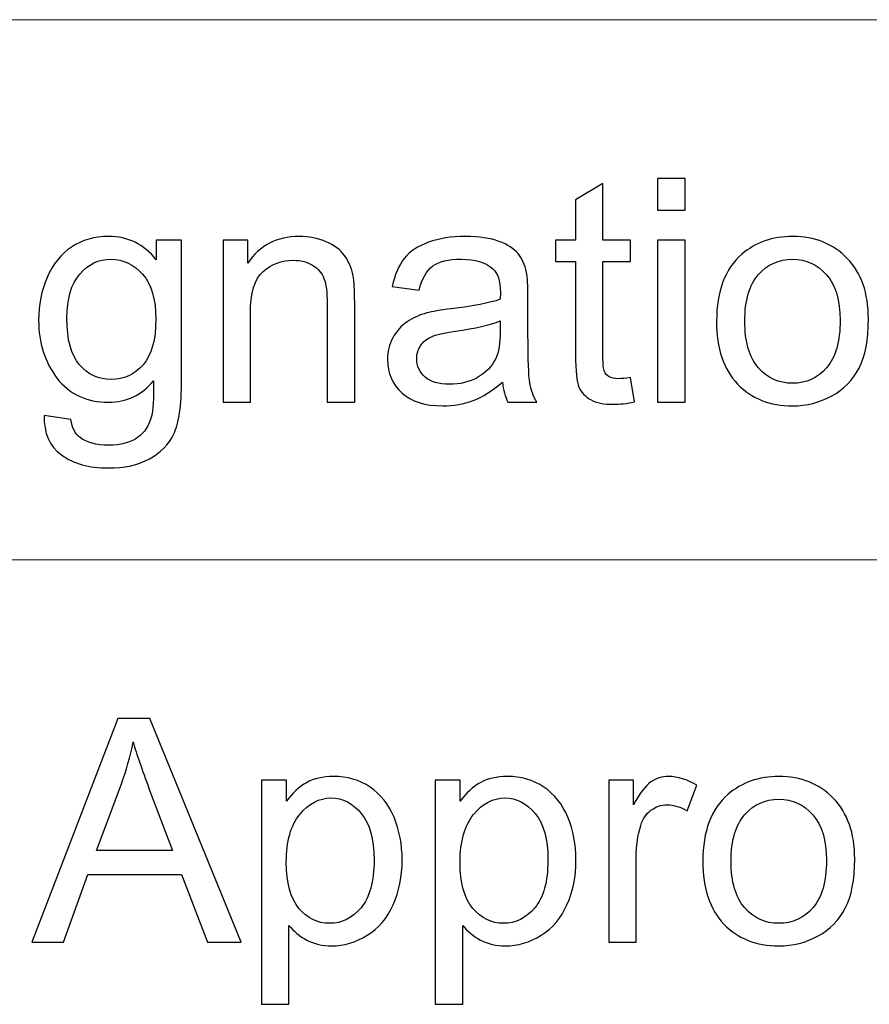
# Model space of a CAD drawing. Units: centimetres. Extents: x -89 to 89, y -93 to 35.
# Drawn here: x 69 to 70, y -86 to -84 of the extents above; entities that cross this region are included whole.
import ezdxf

# ---------------------------------------------------------------- set-up
doc = ezdxf.new("R2010")
doc.units = ezdxf.units.CM
doc.header["$MEASUREMENT"] = 0
doc.layers.add('Livello 1', color=7, linetype='Continuous')

msp = doc.modelspace()

# ---------------------------------------------------------------- linework, layer by layer
at = {"layer": 'Livello 1', "color": 5, "lineweight": 9}
for points in [[(60.22794, -84.49587), (60.22794, -84.49587), (85.60404, -84.49587), (85.60404, -84.49587)], [(60.22794, -85.39149), (60.22794, -85.39149), (85.60404, -85.39149), (85.60404, -85.39149)]]:
    msp.add_open_spline(points, degree=3, dxfattribs=at)
at = {"layer": 'Livello 1'}
for points, knots in [([(70.07182, -84.81166), (70.07182, -84.81166), (70.07182, -84.75922), (70.07182, -84.75922), (70.07182, -84.75922), (70.07182, -84.75922), (70.11743, -84.75922), (70.11743, -84.75922), (70.11743, -84.75922), (70.11743, -84.75922), (70.11743, -84.81166), (70.11743, -84.81166), (70.11743, -84.81166), (70.11743, -84.81166), (70.07182, -84.81166), (70.07182, -84.81166)], [0, 0, 0, 0, 0.2, 0.2, 0.2, 0.2, 0.4, 0.4, 0.4, 0.4, 0.6, 0.6, 0.6, 0.6, 1, 1, 1, 1]), ([(70.02707, -85.08948), (70.02707, -85.08948), (70.03364, -85.12973), (70.03364, -85.12973), (70.03364, -85.12973), (70.02085, -85.13241), (70.00936, -85.13379), (69.99925, -85.13379), (69.99925, -85.13379), (69.98267, -85.13379), (69.96988, -85.1312), (69.96073, -85.12593), (69.96073, -85.12593), (69.95165, -85.12075), (69.94526, -85.11384), (69.94155, -85.10528), (69.94155, -85.10528), (69.93783, -85.09682), (69.93593, -85.07885), (69.93593, -85.05155), (69.93593, -85.05155), (69.93593, -85.05155), (69.93593, -84.89692), (69.93593, -84.89692), (69.93593, -84.89692), (69.93593, -84.89692), (69.9025, -84.89692), (69.9025, -84.89692), (69.9025, -84.89692), (69.9025, -84.89692), (69.9025, -84.8615), (69.9025, -84.8615), (69.9025, -84.8615), (69.9025, -84.8615), (69.93593, -84.8615), (69.93593, -84.8615), (69.93593, -84.8615), (69.93593, -84.8615), (69.93593, -84.7949), (69.93593, -84.7949), (69.93593, -84.7949), (69.93593, -84.7949), (69.98129, -84.7676), (69.98129, -84.7676), (69.98129, -84.7676), (69.98129, -84.7676), (69.98129, -84.8615), (69.98129, -84.8615), (69.98129, -84.8615), (69.98129, -84.8615), (70.02707, -84.8615), (70.02707, -84.8615), (70.02707, -84.8615), (70.02707, -84.8615), (70.02707, -84.89692), (70.02707, -84.89692), (70.02707, -84.89692), (70.02707, -84.89692), (69.98129, -84.89692), (69.98129, -84.89692), (69.98129, -84.89692), (69.98129, -84.89692), (69.98129, -85.05406), (69.98129, -85.05406), (69.98129, -85.05406), (69.98129, -85.0671), (69.98206, -85.07539), (69.98362, -85.07911), (69.98362, -85.07911), (69.98526, -85.08282), (69.98785, -85.08576), (69.99148, -85.08801), (69.99148, -85.08801), (69.99511, -85.09017), (70.00029, -85.09129), (70.00703, -85.09129), (70.00703, -85.09129), (70.01213, -85.09129), (70.01878, -85.09068), (70.02707, -85.08948)], [0, 0, 0, 0, 0.047619, 0.047619, 0.047619, 0.047619, 0.0952381, 0.0952381, 0.0952381, 0.0952381, 0.1428571, 0.1428571, 0.1428571, 0.1428571, 0.1904762, 0.1904762, 0.1904762, 0.1904762, 0.2380952, 0.2380952, 0.2380952, 0.2380952, 0.2857143, 0.2857143, 0.2857143, 0.2857143, 0.3333333, 0.3333333, 0.3333333, 0.3333333, 0.3809524, 0.3809524, 0.3809524, 0.3809524, 0.4285714, 0.4285714, 0.4285714, 0.4285714, 0.4761905, 0.4761905, 0.4761905, 0.4761905, 0.5238095, 0.5238095, 0.5238095, 0.5238095, 0.5714286, 0.5714286, 0.5714286, 0.5714286, 0.6190476, 0.6190476, 0.6190476, 0.6190476, 0.6666667, 0.6666667, 0.6666667, 0.6666667, 0.7142857, 0.7142857, 0.7142857, 0.7142857, 0.7619048, 0.7619048, 0.7619048, 0.7619048, 0.8095238, 0.8095238, 0.8095238, 0.8095238, 0.8571429, 0.8571429, 0.8571429, 0.8571429, 0.9047619, 0.9047619, 0.9047619, 0.9047619, 1, 1, 1, 1]), ([(69.05445, -85.15254), (69.05445, -85.15254), (69.09877, -85.1591), (69.09877, -85.1591), (69.09877, -85.1591), (69.10058, -85.17275), (69.10576, -85.18269), (69.11414, -85.18899), (69.11414, -85.18899), (69.12546, -85.19737), (69.14092, -85.20161), (69.16045, -85.20161), (69.16045, -85.20161), (69.18161, -85.20161), (69.19785, -85.19737), (69.20934, -85.18899), (69.20934, -85.18899), (69.22083, -85.18053), (69.22852, -85.16869), (69.23258, -85.15357), (69.23258, -85.15357), (69.235, -85.14424), (69.23603, -85.12481), (69.23586, -85.09509), (69.23586, -85.09509), (69.21599, -85.1185), (69.1912, -85.13025), (69.16148, -85.13025), (69.16148, -85.13025), (69.12451, -85.13025), (69.09592, -85.11695), (69.0757, -85.09025), (69.0757, -85.09025), (69.05549, -85.06365), (69.04529, -85.0316), (69.04529, -84.99436), (69.04529, -84.99436), (69.04529, -84.96871), (69.04996, -84.94504), (69.0592, -84.92335), (69.0592, -84.92335), (69.06853, -84.90167), (69.08201, -84.88491), (69.09963, -84.87308), (69.09963, -84.87308), (69.11725, -84.86133), (69.13799, -84.85537), (69.16174, -84.85537), (69.16174, -84.85537), (69.19345, -84.85537), (69.21962, -84.86824), (69.24018, -84.8939), (69.24018, -84.8939), (69.24018, -84.8939), (69.24018, -84.8615), (69.24018, -84.8615), (69.24018, -84.8615), (69.24018, -84.8615), (69.28225, -84.8615), (69.28225, -84.8615), (69.28225, -84.8615), (69.28225, -84.8615), (69.28225, -85.09379), (69.28225, -85.09379), (69.28225, -85.09379), (69.28225, -85.13561), (69.27793, -85.16532), (69.26947, -85.18277), (69.26947, -85.18277), (69.26091, -85.20022), (69.24744, -85.21405), (69.22895, -85.22415), (69.22895, -85.22415), (69.21046, -85.23426), (69.18774, -85.23936), (69.16071, -85.23936), (69.16071, -85.23936), (69.12866, -85.23936), (69.10274, -85.2321), (69.08304, -85.21767), (69.08304, -85.21767), (69.06326, -85.20325), (69.05376, -85.18156), (69.05445, -85.15254)], [0, 0, 0, 0, 0.0454545, 0.0454545, 0.0454545, 0.0454545, 0.0909091, 0.0909091, 0.0909091, 0.0909091, 0.1363636, 0.1363636, 0.1363636, 0.1363636, 0.1818182, 0.1818182, 0.1818182, 0.1818182, 0.2272727, 0.2272727, 0.2272727, 0.2272727, 0.2727273, 0.2727273, 0.2727273, 0.2727273, 0.3181818, 0.3181818, 0.3181818, 0.3181818, 0.3636364, 0.3636364, 0.3636364, 0.3636364, 0.4090909, 0.4090909, 0.4090909, 0.4090909, 0.4545455, 0.4545455, 0.4545455, 0.4545455, 0.5, 0.5, 0.5, 0.5, 0.5454545, 0.5454545, 0.5454545, 0.5454545, 0.5909091, 0.5909091, 0.5909091, 0.5909091, 0.6363636, 0.6363636, 0.6363636, 0.6363636, 0.6818182, 0.6818182, 0.6818182, 0.6818182, 0.7272727, 0.7272727, 0.7272727, 0.7272727, 0.7727273, 0.7727273, 0.7727273, 0.7727273, 0.8181818, 0.8181818, 0.8181818, 0.8181818, 0.8636364, 0.8636364, 0.8636364, 0.8636364, 0.9090909, 0.9090909, 0.9090909, 0.9090909, 1, 1, 1, 1]), ([(69.3511, -85.13025), (69.3511, -85.13025), (69.3511, -84.8615), (69.3511, -84.8615), (69.3511, -84.8615), (69.3511, -84.8615), (69.39205, -84.8615), (69.39205, -84.8615), (69.39205, -84.8615), (69.39205, -84.8615), (69.39205, -84.89968), (69.39205, -84.89968), (69.39205, -84.89968), (69.41183, -84.87014), (69.44034, -84.85537), (69.47757, -84.85537), (69.47757, -84.85537), (69.49381, -84.85537), (69.50867, -84.8583), (69.52223, -84.86409), (69.52223, -84.86409), (69.53588, -84.86997), (69.54599, -84.87757), (69.55273, -84.88707), (69.55273, -84.88707), (69.55955, -84.89649), (69.56422, -84.90772), (69.56698, -84.92068), (69.56698, -84.92068), (69.56862, -84.92914), (69.56948, -84.94391), (69.56948, -84.96499), (69.56948, -84.96499), (69.56948, -84.96499), (69.56948, -85.13025), (69.56948, -85.13025), (69.56948, -85.13025), (69.56948, -85.13025), (69.52387, -85.13025), (69.52387, -85.13025), (69.52387, -85.13025), (69.52387, -85.13025), (69.52387, -84.96672), (69.52387, -84.96672), (69.52387, -84.96672), (69.52387, -84.94823), (69.52214, -84.93433), (69.5186, -84.92508), (69.5186, -84.92508), (69.51506, -84.91592), (69.50875, -84.90858), (69.49977, -84.90314), (69.49977, -84.90314), (69.4907, -84.89761), (69.48016, -84.89485), (69.46798, -84.89485), (69.46798, -84.89485), (69.44854, -84.89485), (69.43187, -84.90107), (69.4177, -84.91333), (69.4177, -84.91333), (69.40362, -84.92569), (69.39662, -84.94901), (69.39662, -84.98348), (69.39662, -84.98348), (69.39662, -84.98348), (69.39662, -85.13025), (69.39662, -85.13025), (69.39662, -85.13025), (69.39662, -85.13025), (69.3511, -85.13025), (69.3511, -85.13025)], [0, 0, 0, 0, 0.0526316, 0.0526316, 0.0526316, 0.0526316, 0.1052632, 0.1052632, 0.1052632, 0.1052632, 0.1578947, 0.1578947, 0.1578947, 0.1578947, 0.2105263, 0.2105263, 0.2105263, 0.2105263, 0.2631579, 0.2631579, 0.2631579, 0.2631579, 0.3157895, 0.3157895, 0.3157895, 0.3157895, 0.3684211, 0.3684211, 0.3684211, 0.3684211, 0.4210526, 0.4210526, 0.4210526, 0.4210526, 0.4736842, 0.4736842, 0.4736842, 0.4736842, 0.5263158, 0.5263158, 0.5263158, 0.5263158, 0.5789474, 0.5789474, 0.5789474, 0.5789474, 0.6315789, 0.6315789, 0.6315789, 0.6315789, 0.6842105, 0.6842105, 0.6842105, 0.6842105, 0.7368421, 0.7368421, 0.7368421, 0.7368421, 0.7894737, 0.7894737, 0.7894737, 0.7894737, 0.8421053, 0.8421053, 0.8421053, 0.8421053, 0.8947368, 0.8947368, 0.8947368, 0.8947368, 1, 1, 1, 1]), ([(69.81473, -85.09708), (69.7978, -85.11142), (69.78156, -85.12152), (69.76601, -85.12749), (69.76601, -85.12749), (69.75038, -85.13336), (69.73362, -85.1363), (69.71573, -85.1363), (69.71573, -85.1363), (69.68619, -85.1363), (69.66356, -85.12913), (69.64766, -85.1147), (69.64766, -85.1147), (69.63185, -85.10027), (69.62391, -85.08179), (69.62391, -85.05941), (69.62391, -85.05941), (69.62391, -85.0462), (69.62684, -85.03419), (69.63289, -85.0233), (69.63289, -85.0233), (69.63885, -85.01242), (69.64671, -85.00369), (69.65639, -84.99713), (69.65639, -84.99713), (69.66615, -84.99056), (69.67703, -84.98555), (69.68921, -84.98218), (69.68921, -84.98218), (69.69811, -84.97985), (69.71159, -84.97752), (69.72964, -84.97536), (69.72964, -84.97536), (69.76644, -84.97095), (69.79357, -84.96577), (69.81093, -84.95964), (69.81093, -84.95964), (69.81111, -84.95342), (69.81119, -84.94944), (69.81119, -84.9478), (69.81119, -84.9478), (69.81119, -84.92923), (69.80687, -84.9161), (69.79823, -84.90858), (69.79823, -84.90858), (69.78666, -84.89822), (69.76929, -84.89312), (69.7464, -84.89312), (69.7464, -84.89312), (69.72498, -84.89312), (69.70917, -84.89683), (69.69889, -84.90435), (69.69889, -84.90435), (69.6887, -84.91186), (69.68118, -84.92517), (69.67626, -84.94426), (69.67626, -84.94426), (69.67626, -84.94426), (69.63177, -84.93813), (69.63177, -84.93813), (69.63177, -84.93813), (69.63583, -84.91912), (69.64248, -84.90366), (69.65172, -84.892), (69.65172, -84.892), (69.66097, -84.88025), (69.67444, -84.87118), (69.69198, -84.86487), (69.69198, -84.86487), (69.70952, -84.85856), (69.72982, -84.85537), (69.75297, -84.85537), (69.75297, -84.85537), (69.77595, -84.85537), (69.79452, -84.85813), (69.80886, -84.86349), (69.80886, -84.86349), (69.8232, -84.86893), (69.83374, -84.87567), (69.84056, -84.88388), (69.84056, -84.88388), (69.8473, -84.89208), (69.85197, -84.90236), (69.85473, -84.91489), (69.85473, -84.91489), (69.8562, -84.92266), (69.85698, -84.93666), (69.85698, -84.95687), (69.85698, -84.95687), (69.85698, -84.95687), (69.85698, -85.0176), (69.85698, -85.0176), (69.85698, -85.0176), (69.85698, -85.06002), (69.85793, -85.0868), (69.85991, -85.09794), (69.85991, -85.09794), (69.86181, -85.10917), (69.8657, -85.11997), (69.8714, -85.13025), (69.8714, -85.13025), (69.8714, -85.13025), (69.8238, -85.13025), (69.8238, -85.13025), (69.8238, -85.13025), (69.81914, -85.12083), (69.81603, -85.10978), (69.81473, -85.09708)], [0, 0, 0, 0, 0.0357143, 0.0357143, 0.0357143, 0.0357143, 0.0714286, 0.0714286, 0.0714286, 0.0714286, 0.1071429, 0.1071429, 0.1071429, 0.1071429, 0.1428571, 0.1428571, 0.1428571, 0.1428571, 0.1785714, 0.1785714, 0.1785714, 0.1785714, 0.2142857, 0.2142857, 0.2142857, 0.2142857, 0.25, 0.25, 0.25, 0.25, 0.2857143, 0.2857143, 0.2857143, 0.2857143, 0.3214286, 0.3214286, 0.3214286, 0.3214286, 0.3571429, 0.3571429, 0.3571429, 0.3571429, 0.3928571, 0.3928571, 0.3928571, 0.3928571, 0.4285714, 0.4285714, 0.4285714, 0.4285714, 0.4642857, 0.4642857, 0.4642857, 0.4642857, 0.5, 0.5, 0.5, 0.5, 0.5357143, 0.5357143, 0.5357143, 0.5357143, 0.5714286, 0.5714286, 0.5714286, 0.5714286, 0.6071429, 0.6071429, 0.6071429, 0.6071429, 0.6428571, 0.6428571, 0.6428571, 0.6428571, 0.6785714, 0.6785714, 0.6785714, 0.6785714, 0.7142857, 0.7142857, 0.7142857, 0.7142857, 0.75, 0.75, 0.75, 0.75, 0.7857143, 0.7857143, 0.7857143, 0.7857143, 0.8214286, 0.8214286, 0.8214286, 0.8214286, 0.8571429, 0.8571429, 0.8571429, 0.8571429, 0.8928571, 0.8928571, 0.8928571, 0.8928571, 0.9285714, 0.9285714, 0.9285714, 0.9285714, 1, 1, 1, 1]), ([(70.07182, -85.13025), (70.07182, -85.13025), (70.07182, -84.8615), (70.07182, -84.8615), (70.07182, -84.8615), (70.07182, -84.8615), (70.11743, -84.8615), (70.11743, -84.8615), (70.11743, -84.8615), (70.11743, -84.8615), (70.11743, -85.13025), (70.11743, -85.13025), (70.11743, -85.13025), (70.11743, -85.13025), (70.07182, -85.13025), (70.07182, -85.13025)], [0, 0, 0, 0, 0.2, 0.2, 0.2, 0.2, 0.4, 0.4, 0.4, 0.4, 0.6, 0.6, 0.6, 0.6, 1, 1, 1, 1]), ([(70.16978, -84.99583), (70.16978, -84.94607), (70.1836, -84.90919), (70.21133, -84.88526), (70.21133, -84.88526), (70.2344, -84.86539), (70.26256, -84.85537), (70.29582, -84.85537), (70.29582, -84.85537), (70.33279, -84.85537), (70.36303, -84.86746), (70.38644, -84.89174), (70.38644, -84.89174), (70.40994, -84.91592), (70.4216, -84.94936), (70.4216, -84.99203), (70.4216, -84.99203), (70.4216, -85.02667), (70.41641, -85.05388), (70.40605, -85.07367), (70.40605, -85.07367), (70.39568, -85.09354), (70.38056, -85.10891), (70.36078, -85.11988), (70.36078, -85.11988), (70.34091, -85.13085), (70.31932, -85.1363), (70.29582, -85.1363), (70.29582, -85.1363), (70.25824, -85.1363), (70.22783, -85.12429), (70.20459, -85.1001), (70.20459, -85.1001), (70.18136, -85.076), (70.16978, -85.04127), (70.16978, -84.99583)], [0, 0, 0, 0, 0.1, 0.1, 0.1, 0.1, 0.2, 0.2, 0.2, 0.2, 0.3, 0.3, 0.3, 0.3, 0.4, 0.4, 0.4, 0.4, 0.5, 0.5, 0.5, 0.5, 0.6, 0.6, 0.6, 0.6, 0.7, 0.7, 0.7, 0.7, 0.8, 0.8, 0.8, 0.8, 1, 1, 1, 1]), ([(69.09211, -84.99108), (69.09211, -85.02633), (69.09911, -85.05207), (69.11319, -85.06822), (69.11319, -85.06822), (69.12719, -85.08447), (69.14472, -85.0925), (69.1658, -85.0925), (69.1658, -85.0925), (69.18671, -85.0925), (69.20424, -85.08447), (69.21841, -85.0684), (69.21841, -85.0684), (69.23258, -85.05224), (69.23966, -85.02702), (69.23966, -84.99255), (69.23966, -84.99255), (69.23966, -84.95964), (69.23241, -84.93484), (69.21781, -84.91817), (69.21781, -84.91817), (69.20321, -84.9015), (69.18558, -84.89312), (69.16502, -84.89312), (69.16502, -84.89312), (69.14481, -84.89312), (69.12762, -84.90133), (69.11337, -84.91783), (69.11337, -84.91783), (69.0992, -84.93424), (69.09211, -84.95869), (69.09211, -84.99108)], [0, 0, 0, 0, 0.1111111, 0.1111111, 0.1111111, 0.1111111, 0.2222222, 0.2222222, 0.2222222, 0.2222222, 0.3333333, 0.3333333, 0.3333333, 0.3333333, 0.4444444, 0.4444444, 0.4444444, 0.4444444, 0.5555556, 0.5555556, 0.5555556, 0.5555556, 0.6666667, 0.6666667, 0.6666667, 0.6666667, 0.7777778, 0.7777778, 0.7777778, 0.7777778, 1, 1, 1, 1]), ([(70.2166, -84.99583), (70.2166, -85.0303), (70.22412, -85.05604), (70.23915, -85.07315), (70.23915, -85.07315), (70.25418, -85.09034), (70.2731, -85.09889), (70.29582, -85.09889), (70.29582, -85.09889), (70.31845, -85.09889), (70.33728, -85.09025), (70.35232, -85.07306), (70.35232, -85.07306), (70.36726, -85.05587), (70.37478, -85.02961), (70.37478, -84.99436), (70.37478, -84.99436), (70.37478, -84.9611), (70.36726, -84.93588), (70.35214, -84.91878), (70.35214, -84.91878), (70.33703, -84.90167), (70.31828, -84.89312), (70.29582, -84.89312), (70.29582, -84.89312), (70.2731, -84.89312), (70.25418, -84.90167), (70.23915, -84.91869), (70.23915, -84.91869), (70.22412, -84.93571), (70.2166, -84.96145), (70.2166, -84.99583)], [0, 0, 0, 0, 0.1111111, 0.1111111, 0.1111111, 0.1111111, 0.2222222, 0.2222222, 0.2222222, 0.2222222, 0.3333333, 0.3333333, 0.3333333, 0.3333333, 0.4444444, 0.4444444, 0.4444444, 0.4444444, 0.5555556, 0.5555556, 0.5555556, 0.5555556, 0.6666667, 0.6666667, 0.6666667, 0.6666667, 0.7777778, 0.7777778, 0.7777778, 0.7777778, 1, 1, 1, 1]), ([(69.81093, -84.99531), (69.79435, -85.00214), (69.76955, -85.00784), (69.73655, -85.01259), (69.73655, -85.01259), (69.71781, -85.01527), (69.7045, -85.01829), (69.69682, -85.02166), (69.69682, -85.02166), (69.68904, -85.02503), (69.68299, -85.02996), (69.67885, -85.03652), (69.67885, -85.03652), (69.67461, -85.043), (69.67246, -85.05017), (69.67246, -85.05812), (69.67246, -85.05812), (69.67246, -85.0703), (69.67712, -85.0804), (69.68628, -85.08853), (69.68628, -85.08853), (69.69543, -85.09656), (69.70891, -85.10062), (69.72662, -85.10062), (69.72662, -85.10062), (69.74416, -85.10062), (69.75979, -85.09682), (69.77344, -85.08913), (69.77344, -85.08913), (69.78709, -85.08144), (69.7972, -85.0709), (69.80359, -85.0576), (69.80359, -85.0576), (69.80851, -85.04732), (69.81093, -85.03211), (69.81093, -85.01207), (69.81093, -85.01207), (69.81093, -85.01207), (69.81093, -84.99531), (69.81093, -84.99531)], [0, 0, 0, 0, 0.0909091, 0.0909091, 0.0909091, 0.0909091, 0.1818182, 0.1818182, 0.1818182, 0.1818182, 0.2727273, 0.2727273, 0.2727273, 0.2727273, 0.3636364, 0.3636364, 0.3636364, 0.3636364, 0.4545455, 0.4545455, 0.4545455, 0.4545455, 0.5454545, 0.5454545, 0.5454545, 0.5454545, 0.6363636, 0.6363636, 0.6363636, 0.6363636, 0.7272727, 0.7272727, 0.7272727, 0.7272727, 0.8181818, 0.8181818, 0.8181818, 0.8181818, 1, 1, 1, 1]), ([(69.0342, -86.02587), (69.0342, -86.02587), (69.17674, -85.65484), (69.17674, -85.65484), (69.17674, -85.65484), (69.17674, -85.65484), (69.22961, -85.65484), (69.22961, -85.65484), (69.22961, -85.65484), (69.22961, -85.65484), (69.38148, -86.02587), (69.38148, -86.02587), (69.38148, -86.02587), (69.38148, -86.02587), (69.3255, -86.02587), (69.3255, -86.02587), (69.3255, -86.02587), (69.3255, -86.02587), (69.28222, -85.91348), (69.28222, -85.91348), (69.28222, -85.91348), (69.28222, -85.91348), (69.12707, -85.91348), (69.12707, -85.91348), (69.12707, -85.91348), (69.12707, -85.91348), (69.08638, -86.02587), (69.08638, -86.02587), (69.08638, -86.02587), (69.08638, -86.02587), (69.0342, -86.02587), (69.0342, -86.02587)], [0, 0, 0, 0, 0.1111111, 0.1111111, 0.1111111, 0.1111111, 0.2222222, 0.2222222, 0.2222222, 0.2222222, 0.3333333, 0.3333333, 0.3333333, 0.3333333, 0.4444444, 0.4444444, 0.4444444, 0.4444444, 0.5555556, 0.5555556, 0.5555556, 0.5555556, 0.6666667, 0.6666667, 0.6666667, 0.6666667, 0.7777778, 0.7777778, 0.7777778, 0.7777778, 1, 1, 1, 1]), ([(69.14124, -85.87348), (69.14124, -85.87348), (69.2671, -85.87348), (69.2671, -85.87348), (69.2671, -85.87348), (69.2671, -85.87348), (69.22831, -85.77077), (69.22831, -85.77077), (69.22831, -85.77077), (69.21656, -85.73958), (69.20775, -85.71393), (69.20205, -85.6938), (69.20205, -85.6938), (69.1973, -85.71764), (69.19065, -85.74123), (69.18201, -85.76472), (69.18201, -85.76472), (69.18201, -85.76472), (69.14124, -85.87348), (69.14124, -85.87348)], [0, 0, 0, 0, 0.1666667, 0.1666667, 0.1666667, 0.1666667, 0.3333333, 0.3333333, 0.3333333, 0.3333333, 0.5, 0.5, 0.5, 0.5, 0.6666667, 0.6666667, 0.6666667, 0.6666667, 1, 1, 1, 1]), ([(69.41491, -86.12884), (69.41491, -86.12884), (69.41491, -85.75712), (69.41491, -85.75712), (69.41491, -85.75712), (69.41491, -85.75712), (69.45637, -85.75712), (69.45637, -85.75712), (69.45637, -85.75712), (69.45637, -85.75712), (69.45637, -85.79202), (69.45637, -85.79202), (69.45637, -85.79202), (69.46614, -85.77837), (69.47719, -85.76809), (69.48955, -85.76127), (69.48955, -85.76127), (69.50181, -85.75444), (69.51676, -85.75099), (69.5343, -85.75099), (69.5343, -85.75099), (69.55727, -85.75099), (69.57749, -85.75695), (69.59503, -85.7687), (69.59503, -85.7687), (69.61265, -85.78053), (69.62587, -85.7972), (69.63476, -85.81871), (69.63476, -85.81871), (69.64375, -85.84023), (69.64824, -85.86381), (69.64824, -85.88947), (69.64824, -85.88947), (69.64824, -85.91694), (69.64332, -85.94173), (69.63338, -85.96376), (69.63338, -85.96376), (69.62353, -85.98579), (69.60919, -86.00263), (69.59036, -86.01438), (69.59036, -86.01438), (69.57153, -86.02604), (69.55175, -86.03192), (69.53101, -86.03192), (69.53101, -86.03192), (69.51581, -86.03192), (69.50225, -86.02872), (69.49015, -86.02233), (69.49015, -86.02233), (69.47806, -86.01594), (69.46821, -86.00782), (69.46043, -85.99805), (69.46043, -85.99805), (69.46043, -85.99805), (69.46043, -86.12884), (69.46043, -86.12884), (69.46043, -86.12884), (69.46043, -86.12884), (69.41491, -86.12884), (69.41491, -86.12884)], [0, 0, 0, 0, 0.0625, 0.0625, 0.0625, 0.0625, 0.125, 0.125, 0.125, 0.125, 0.1875, 0.1875, 0.1875, 0.1875, 0.25, 0.25, 0.25, 0.25, 0.3125, 0.3125, 0.3125, 0.3125, 0.375, 0.375, 0.375, 0.375, 0.4375, 0.4375, 0.4375, 0.4375, 0.5, 0.5, 0.5, 0.5, 0.5625, 0.5625, 0.5625, 0.5625, 0.625, 0.625, 0.625, 0.625, 0.6875, 0.6875, 0.6875, 0.6875, 0.75, 0.75, 0.75, 0.75, 0.8125, 0.8125, 0.8125, 0.8125, 0.875, 0.875, 0.875, 0.875, 1, 1, 1, 1]), ([(69.70318, -86.12884), (69.70318, -86.12884), (69.70318, -85.75712), (69.70318, -85.75712), (69.70318, -85.75712), (69.70318, -85.75712), (69.74464, -85.75712), (69.74464, -85.75712), (69.74464, -85.75712), (69.74464, -85.75712), (69.74464, -85.79202), (69.74464, -85.79202), (69.74464, -85.79202), (69.75441, -85.77837), (69.76546, -85.76809), (69.77782, -85.76127), (69.77782, -85.76127), (69.79008, -85.75444), (69.80503, -85.75099), (69.82257, -85.75099), (69.82257, -85.75099), (69.84554, -85.75099), (69.86576, -85.75695), (69.8833, -85.7687), (69.8833, -85.7687), (69.90092, -85.78053), (69.91414, -85.7972), (69.92303, -85.81871), (69.92303, -85.81871), (69.93202, -85.84023), (69.93651, -85.86381), (69.93651, -85.88947), (69.93651, -85.88947), (69.93651, -85.91694), (69.93159, -85.94173), (69.92165, -85.96376), (69.92165, -85.96376), (69.9118, -85.98579), (69.89746, -86.00263), (69.87863, -86.01438), (69.87863, -86.01438), (69.8598, -86.02604), (69.84002, -86.03192), (69.81928, -86.03192), (69.81928, -86.03192), (69.80408, -86.03192), (69.79052, -86.02872), (69.77842, -86.02233), (69.77842, -86.02233), (69.76633, -86.01594), (69.75648, -86.00782), (69.7487, -85.99805), (69.7487, -85.99805), (69.7487, -85.99805), (69.7487, -86.12884), (69.7487, -86.12884), (69.7487, -86.12884), (69.7487, -86.12884), (69.70318, -86.12884), (69.70318, -86.12884)], [0, 0, 0, 0, 0.0625, 0.0625, 0.0625, 0.0625, 0.125, 0.125, 0.125, 0.125, 0.1875, 0.1875, 0.1875, 0.1875, 0.25, 0.25, 0.25, 0.25, 0.3125, 0.3125, 0.3125, 0.3125, 0.375, 0.375, 0.375, 0.375, 0.4375, 0.4375, 0.4375, 0.4375, 0.5, 0.5, 0.5, 0.5, 0.5625, 0.5625, 0.5625, 0.5625, 0.625, 0.625, 0.625, 0.625, 0.6875, 0.6875, 0.6875, 0.6875, 0.75, 0.75, 0.75, 0.75, 0.8125, 0.8125, 0.8125, 0.8125, 0.875, 0.875, 0.875, 0.875, 1, 1, 1, 1]), ([(69.99093, -86.02587), (69.99093, -86.02587), (69.99093, -85.75712), (69.99093, -85.75712), (69.99093, -85.75712), (69.99093, -85.75712), (70.03188, -85.75712), (70.03188, -85.75712), (70.03188, -85.75712), (70.03188, -85.75712), (70.03188, -85.79781), (70.03188, -85.79781), (70.03188, -85.79781), (70.04233, -85.7788), (70.05201, -85.76619), (70.0609, -85.76014), (70.0609, -85.76014), (70.06972, -85.7541), (70.07948, -85.75099), (70.0901, -85.75099), (70.0901, -85.75099), (70.10548, -85.75099), (70.12103, -85.75591), (70.13692, -85.76567), (70.13692, -85.76567), (70.13692, -85.76567), (70.1212, -85.808), (70.1212, -85.808), (70.1212, -85.808), (70.11014, -85.80135), (70.099, -85.79807), (70.08786, -85.79807), (70.08786, -85.79807), (70.07784, -85.79807), (70.06894, -85.80109), (70.06099, -85.80705), (70.06099, -85.80705), (70.05304, -85.8131), (70.04743, -85.82139), (70.04406, -85.83202), (70.04406, -85.83202), (70.03896, -85.84817), (70.03646, -85.86588), (70.03646, -85.88515), (70.03646, -85.88515), (70.03646, -85.88515), (70.03646, -86.02587), (70.03646, -86.02587), (70.03646, -86.02587), (70.03646, -86.02587), (69.99093, -86.02587), (69.99093, -86.02587)], [0, 0, 0, 0, 0.0714286, 0.0714286, 0.0714286, 0.0714286, 0.1428571, 0.1428571, 0.1428571, 0.1428571, 0.2142857, 0.2142857, 0.2142857, 0.2142857, 0.2857143, 0.2857143, 0.2857143, 0.2857143, 0.3571429, 0.3571429, 0.3571429, 0.3571429, 0.4285714, 0.4285714, 0.4285714, 0.4285714, 0.5, 0.5, 0.5, 0.5, 0.5714286, 0.5714286, 0.5714286, 0.5714286, 0.6428571, 0.6428571, 0.6428571, 0.6428571, 0.7142857, 0.7142857, 0.7142857, 0.7142857, 0.7857143, 0.7857143, 0.7857143, 0.7857143, 0.8571429, 0.8571429, 0.8571429, 0.8571429, 1, 1, 1, 1]), ([(70.14703, -85.89145), (70.14703, -85.84169), (70.16085, -85.80481), (70.18858, -85.78088), (70.18858, -85.78088), (70.21165, -85.76101), (70.23981, -85.75099), (70.27307, -85.75099), (70.27307, -85.75099), (70.31004, -85.75099), (70.34028, -85.76308), (70.36369, -85.78736), (70.36369, -85.78736), (70.38719, -85.81154), (70.39885, -85.84498), (70.39885, -85.88765), (70.39885, -85.88765), (70.39885, -85.92229), (70.39366, -85.9495), (70.3833, -85.96929), (70.3833, -85.96929), (70.37293, -85.98916), (70.35781, -86.00453), (70.33803, -86.0155), (70.33803, -86.0155), (70.31816, -86.02647), (70.29657, -86.03192), (70.27307, -86.03192), (70.27307, -86.03192), (70.23549, -86.03192), (70.20508, -86.01991), (70.18184, -85.99572), (70.18184, -85.99572), (70.15861, -85.97162), (70.14703, -85.93689), (70.14703, -85.89145)], [0, 0, 0, 0, 0.1, 0.1, 0.1, 0.1, 0.2, 0.2, 0.2, 0.2, 0.3, 0.3, 0.3, 0.3, 0.4, 0.4, 0.4, 0.4, 0.5, 0.5, 0.5, 0.5, 0.6, 0.6, 0.6, 0.6, 0.7, 0.7, 0.7, 0.7, 0.8, 0.8, 0.8, 0.8, 1, 1, 1, 1]), ([(69.45612, -85.89301), (69.45612, -85.92756), (69.46311, -85.95313), (69.47711, -85.96972), (69.47711, -85.96972), (69.4911, -85.98622), (69.50812, -85.99451), (69.52799, -85.99451), (69.52799, -85.99451), (69.5482, -85.99451), (69.56557, -85.98596), (69.57999, -85.96877), (69.57999, -85.96877), (69.59442, -85.95166), (69.60168, -85.92514), (69.60168, -85.88921), (69.60168, -85.88921), (69.60168, -85.85491), (69.59459, -85.82934), (69.58051, -85.81224), (69.58051, -85.81224), (69.56643, -85.79522), (69.54959, -85.78667), (69.53006, -85.78667), (69.53006, -85.78667), (69.51063, -85.78667), (69.49343, -85.79574), (69.47849, -85.81388), (69.47849, -85.81388), (69.46354, -85.83202), (69.45612, -85.85845), (69.45612, -85.89301)], [0, 0, 0, 0, 0.1111111, 0.1111111, 0.1111111, 0.1111111, 0.2222222, 0.2222222, 0.2222222, 0.2222222, 0.3333333, 0.3333333, 0.3333333, 0.3333333, 0.4444444, 0.4444444, 0.4444444, 0.4444444, 0.5555556, 0.5555556, 0.5555556, 0.5555556, 0.6666667, 0.6666667, 0.6666667, 0.6666667, 0.7777778, 0.7777778, 0.7777778, 0.7777778, 1, 1, 1, 1]), ([(69.74439, -85.89301), (69.74439, -85.92756), (69.75138, -85.95313), (69.76538, -85.96972), (69.76538, -85.96972), (69.77937, -85.98622), (69.79639, -85.99451), (69.81626, -85.99451), (69.81626, -85.99451), (69.83647, -85.99451), (69.85384, -85.98596), (69.86826, -85.96877), (69.86826, -85.96877), (69.88269, -85.95166), (69.88995, -85.92514), (69.88995, -85.88921), (69.88995, -85.88921), (69.88995, -85.85491), (69.88286, -85.82934), (69.86878, -85.81224), (69.86878, -85.81224), (69.8547, -85.79522), (69.83786, -85.78667), (69.81833, -85.78667), (69.81833, -85.78667), (69.7989, -85.78667), (69.7817, -85.79574), (69.76676, -85.81388), (69.76676, -85.81388), (69.75181, -85.83202), (69.74439, -85.85845), (69.74439, -85.89301)], [0, 0, 0, 0, 0.1111111, 0.1111111, 0.1111111, 0.1111111, 0.2222222, 0.2222222, 0.2222222, 0.2222222, 0.3333333, 0.3333333, 0.3333333, 0.3333333, 0.4444444, 0.4444444, 0.4444444, 0.4444444, 0.5555556, 0.5555556, 0.5555556, 0.5555556, 0.6666667, 0.6666667, 0.6666667, 0.6666667, 0.7777778, 0.7777778, 0.7777778, 0.7777778, 1, 1, 1, 1]), ([(70.19385, -85.89145), (70.19385, -85.92592), (70.20137, -85.95166), (70.2164, -85.96877), (70.2164, -85.96877), (70.23143, -85.98596), (70.25035, -85.99451), (70.27307, -85.99451), (70.27307, -85.99451), (70.2957, -85.99451), (70.31453, -85.98587), (70.32957, -85.96868), (70.32957, -85.96868), (70.34451, -85.95149), (70.35203, -85.92523), (70.35203, -85.88998), (70.35203, -85.88998), (70.35203, -85.85672), (70.34451, -85.8315), (70.32939, -85.8144), (70.32939, -85.8144), (70.31428, -85.79729), (70.29553, -85.78874), (70.27307, -85.78874), (70.27307, -85.78874), (70.25035, -85.78874), (70.23143, -85.79729), (70.2164, -85.81431), (70.2164, -85.81431), (70.20137, -85.83133), (70.19385, -85.85707), (70.19385, -85.89145)], [0, 0, 0, 0, 0.1111111, 0.1111111, 0.1111111, 0.1111111, 0.2222222, 0.2222222, 0.2222222, 0.2222222, 0.3333333, 0.3333333, 0.3333333, 0.3333333, 0.4444444, 0.4444444, 0.4444444, 0.4444444, 0.5555556, 0.5555556, 0.5555556, 0.5555556, 0.6666667, 0.6666667, 0.6666667, 0.6666667, 0.7777778, 0.7777778, 0.7777778, 0.7777778, 1, 1, 1, 1])]:
    msp.add_open_spline(points, degree=3, knots=knots, dxfattribs=at)

doc.saveas('drawing.dxf')
